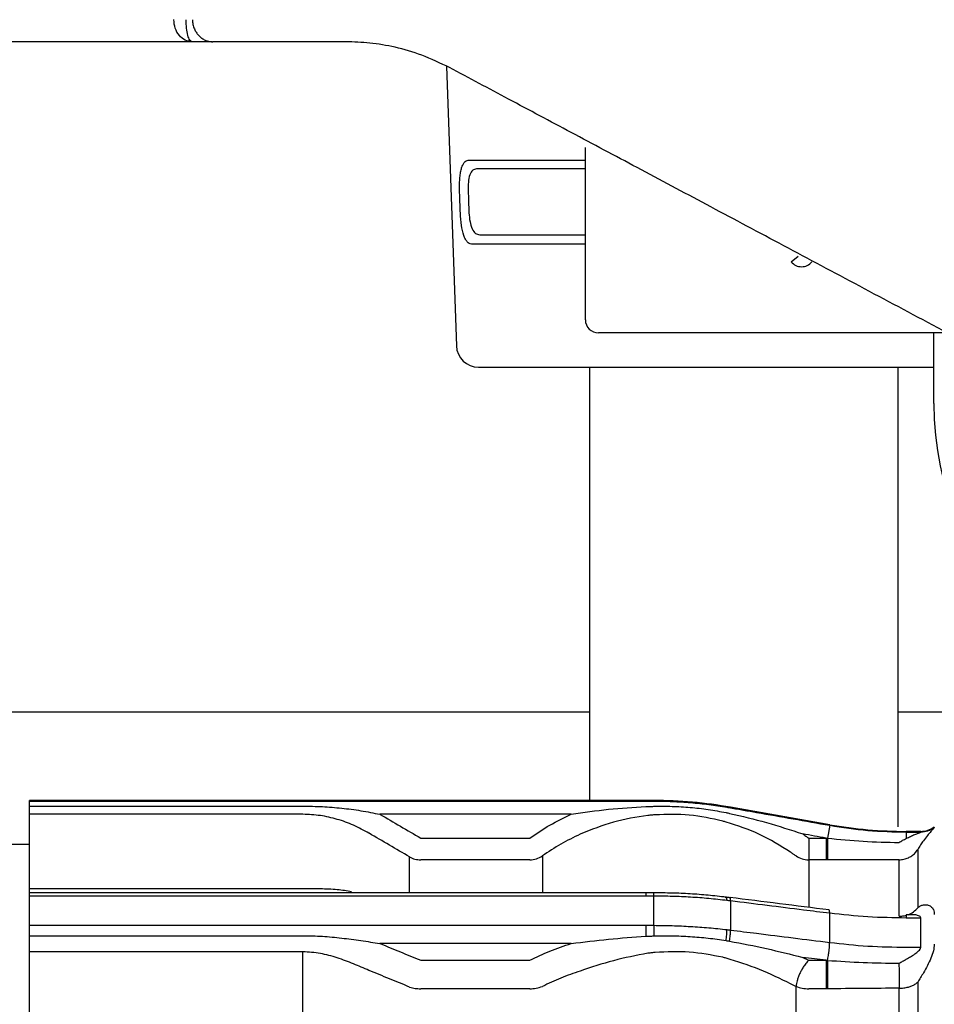
# Model space of a CAD drawing. Units: millimetres. Extents: x 2905 to 3870, y 831 to 1336.
# Drawn here: x 2977 to 2984, y 972 to 980 of the extents above; entities that cross this region are included whole.
import ezdxf

# ---------------------------------------------------------------- set-up
doc = ezdxf.new("R2010")
doc.units = ezdxf.units.MM
doc.layers.add('Dimension', color=4, linetype='Continuous')
doc.layers.add('SS114', color=7, linetype='Continuous')

# ---------------------------------------------------------------- blocks, each defined once
blk = doc.blocks.new('side3046')
at = {"layer": 'SS114', "color": 7, "linetype": 'Continuous'}
for p, q in [((3033.3022, 637.7952), (3033.1525, 637.7952)), ((3035.0765, 637.6081), (3035.1503, 635.4944)), ((3036.1262, 635.6933), (3036.1262, 636.9945)), ((3035.2403, 636.8992), (3036.1262, 636.8992)), ((3036.1262, 636.8348), (3035.3028, 636.8348)), ((3035.3265, 636.3343), (3036.1262, 636.3343)), ((3036.1262, 636.2652), (3035.264, 636.2652)), ((3037.6834, 636.1305), (3037.7352, 636.1727)), ((3038.8637, 635.5932), (3036.2263, 635.5932)), ((3038.762, 635.0594), (3038.762, 635.5932)), ((3035.3171, 635.3334), (3037.3247, 635.3334)), ((3037.3247, 635.3334), (3038.762, 635.3334)), ((3036.1569, 632.7238), (3031.6428, 632.7238)), ((3041.0975, 632.7238), (3038.4924, 632.7238)), ((3031.9222, 632.0523), (3031.9222, 632.0566)), ((3036.645, 632.0566), (3031.9222, 632.0566)), ((3031.9222, 632.0144), (3031.9222, 632.0523)), ((3031.9222, 632.0523), (3036.5835, 632.0523)), ((3031.9222, 632.0144), (3033.9895, 632.0144)), ((3031.9222, 631.9522), (3031.9222, 632.0144)), ((3036.645, 632.0523), (3036.645, 632.0566)), ((3031.9222, 631.3919), (3031.9222, 631.9522)), ((3033.9895, 631.9522), (3031.9222, 631.9522)), ((3036.0197, 631.9523), (3034.5726, 631.9523)), ((3037.974, 631.8737), (3037.2244, 632.0059)), ((3037.974, 631.8691), (3037.9568, 631.7714)), ((3037.974, 631.8691), (3037.974, 631.8737)), ((3038.5534, 631.823), (3038.5534, 631.8183)), ((3038.6622, 631.823), (3038.5534, 631.823)), ((3038.5534, 631.8183), (3038.5534, 631.77)), ((3038.5534, 631.8183), (3038.6622, 631.8183)), ((3038.6622, 631.8183), (3038.6622, 631.823)), ((3031.9222, 631.7229), (3031.7621, 631.7229)), ((3034.8803, 631.7725), (3035.705, 631.7725)), ((3037.8152, 631.7725), (3037.8152, 631.6078)), ((3037.8152, 631.7725), (3037.9467, 631.7725)), ((3037.9467, 631.7725), (3037.9467, 631.6078)), ((3035.8009, 631.6378), (3035.8009, 631.3585)), ((3038.6409, 631.6871), (3038.6409, 631.2458)), ((3034.7969, 631.3585), (3034.7969, 631.6299)), ((3035.705, 631.6078), (3034.8803, 631.6078)), ((3037.9467, 631.6078), (3037.8152, 631.6078)), ((3037.8152, 631.6078), (3037.8152, 631.2491)), ((3038.4988, 631.1814), (3038.4988, 631.6087)), ((3031.9222, 631.3585), (3031.9222, 631.3919)), ((3031.9222, 631.3919), (3033.9895, 631.3919)), ((3033.9948, 631.3585), (3031.9222, 631.3585)), ((3031.9222, 631.3329), (3031.9222, 631.3585)), ((3036.5835, 631.3585), (3033.9948, 631.3585)), ((3036.5835, 631.3585), (3036.5835, 631.3572)), ((3036.5835, 631.3585), (3036.5835, 631.3329)), ((3036.6448, 631.3576), (3036.6468, 631.3561)), ((3031.9222, 631.1128), (3031.9222, 631.3329)), ((3036.5835, 631.3329), (3031.9222, 631.3329)), ((3036.645, 631.1127), (3036.645, 631.333)), ((3037.1836, 631.3234), (3037.1902, 631.325)), ((3037.2194, 631.3229), (3037.217, 631.3215)), ((3037.2244, 631.2971), (3037.2244, 631.0769)), ((3037.974, 630.9831), (3037.974, 631.2036)), ((3038.5534, 631.1931), (3038.5534, 631.1679)), ((3038.5924, 631.1931), (3038.5534, 631.1931)), ((3038.6622, 631.1679), (3038.5534, 631.1679)), ((3038.6622, 630.947), (3038.6622, 631.1679)), ((3031.9222, 631.1128), (3036.5835, 631.1128)), ((3031.9222, 631.0344), (3031.9222, 631.1128)), ((3036.5835, 631.1128), (3036.5835, 631.0299)), ((3031.9222, 631.0344), (3033.9895, 631.0344)), ((3031.9222, 630.9123), (3031.9222, 631.0344)), ((3036.0197, 630.9753), (3034.5726, 630.9753)), ((3033.9895, 630.9123), (3031.9222, 630.9123)), ((3031.9222, 629.5597), (3031.9222, 630.9123)), ((3033.9895, 629.5597), (3033.9895, 630.9123)), ((3038.5534, 630.947), (3038.6622, 630.947)), ((3034.8803, 630.8481), (3035.705, 630.8481)), ((3037.8152, 630.8481), (3037.9467, 630.8481)), ((3037.9467, 630.8481), (3037.9467, 630.6327)), ((3038.6409, 630.6836), (3038.6409, 629.6181)), ((3035.705, 630.6327), (3034.8803, 630.6327)), ((3037.7192, 629.6156), (3037.7192, 630.6504)), ((3037.9467, 630.6327), (3037.8152, 630.6327)), ((3038.4988, 629.6055), (3038.4988, 630.6371))]:
    blk.add_line(p, q, dxfattribs=at)
for centre, radius, start, end in [((3037.761, 636.1937), 0.1001, 219.17366, 320.82634), ((3036.2263, 635.6933), 0.1001, 180, 270), ((3035.3171, 635.5002), 0.1668, 182, 270), ((3041.0975, 635.0594), 2.3355, 180, 270), ((3036.645, 628.7201), 3.3364, 80, 90), ((3038.5534, 635.1594), 3.3364, 260, 270), ((3038.6622, 631.9898), 0.1668, 270, 308.21321)]:
    blk.add_arc(centre, radius, start, end, dxfattribs=at)
for points, knots in [([(3033.013, 637.9621), (3033.013, 637.9621), (3033.013, 637.9623), (3033.013, 637.9624), (3033.013, 637.9625)], [0, 0, 0, 0, 0.0002237727, 0.0004475454, 0.0004475454, 0.0004475454, 0.0004475454]), ([(3033.1525, 637.7952), (3033.1344, 637.7978), (3033.0971, 637.8032), (3033.0509, 637.842), (3033.0194, 637.897), (3033.0152, 637.94), (3033.013, 637.9621)], [0, 0, 0, 0, 0.053909, 0.1112568, 0.1735745, 0.239469, 0.239469, 0.239469, 0.239469]), ([(3033.1525, 637.7952), (3033.1462, 637.7989), (3033.1286, 637.8092), (3033.1185, 637.8492), (3033.1081, 637.8999), (3033.1071, 637.9402), (3033.1065, 637.9621)], [0, 0, 0, 0, 0.0212641, 0.0595842, 0.1147435, 0.1797908, 0.1797908, 0.1797908, 0.1797908]), ([(3033.1544, 637.9623), (3033.1551, 637.9502), (3033.1565, 637.9261), (3033.1655, 637.8983), (3033.1748, 637.8788), (3033.1821, 637.8665), (3033.1903, 637.855), (3033.1994, 637.8442), (3033.2093, 637.8343), (3033.22, 637.8254), (3033.2314, 637.8176), (3033.2434, 637.8108), (3033.2559, 637.8052), (3033.2709, 637.8001), (3033.2887, 637.7961), (3033.3023, 637.7955), (3033.3091, 637.7952)], [0, 0, 0, 0, 0.0361609, 0.0723206, 0.086613, 0.1009056, 0.1150311, 0.1291569, 0.1431025, 0.1570482, 0.1708227, 0.1845979, 0.1982304, 0.211862, 0.2322539, 0.2526384, 0.2526384, 0.2526384, 0.2526384]), ([(3032.3834, 637.7952), (3032.3781, 637.7952), (3032.3675, 637.7952), (3032.3518, 637.7952), (3032.3363, 637.7952), (3032.321, 637.7952), (3032.3059, 637.7952), (3032.2909, 637.7952), (3032.2762, 637.7952), (3032.2616, 637.7952), (3032.2473, 637.7952), (3032.2331, 637.7952), (3032.219, 637.7952), (3032.2047, 637.7952), (3032.1902, 637.7952), (3032.1755, 637.7952), (3032.1609, 637.7952), (3032.1466, 637.7952), (3032.1325, 637.7952), (3032.1186, 637.7952), (3032.1049, 637.7952), (3032.0915, 637.7952), (3032.0782, 637.7952), (3032.0651, 637.7952), (3032.0526, 637.7952), (3032.0407, 637.7952), (3032.0292, 637.7952), (3032.0178, 637.7952), (3032.0066, 637.7952), (3031.9953, 637.7952), (3031.9767, 637.7952), (3031.9506, 637.7952), (3031.9171, 637.7952), (3031.8838, 637.7952), (3031.8507, 637.7952), (3031.8177, 637.7952), (3031.7833, 637.7952), (3031.7476, 637.7952), (3031.7105, 637.7952), (3031.6736, 637.7952), (3031.6369, 637.7952), (3031.6004, 637.7952), (3031.5642, 637.7952), (3031.5281, 637.7952), (3031.4923, 637.7952), (3031.4566, 637.7952), (3031.4212, 637.7952), (3031.386, 637.7952), (3031.351, 637.7952), (3031.3162, 637.7952), (3031.2812, 637.7952), (3031.246, 637.7952), (3031.2105, 637.7952), (3031.1753, 637.7952), (3031.1403, 637.7952), (3031.1056, 637.7952), (3031.0711, 637.7952), (3031.0368, 637.7952), (3031.0027, 637.7952), (3030.9688, 637.7952), (3030.9352, 637.7952), (3030.9018, 637.7952), (3030.8686, 637.7952), (3030.8356, 637.7952), (3030.8029, 637.7952), (3030.7704, 637.7952), (3030.7381, 637.7952), (3030.706, 637.7952), (3030.6742, 637.7952), (3030.6426, 637.7952), (3030.6112, 637.7952), (3030.58, 637.7952), (3030.5491, 637.7952), (3030.5184, 637.7952), (3030.4879, 637.7952), (3030.4576, 637.7952), (3030.4276, 637.7952), (3030.3978, 637.7952), (3030.3682, 637.7952), (3030.3388, 637.7952), (3030.3096, 637.7952), (3030.2806, 637.7952), (3030.2519, 637.7952), (3030.2234, 637.7952), (3030.195, 637.7952), (3030.1669, 637.7952), (3030.139, 637.7952), (3030.1113, 637.7952), (3030.0838, 637.7952), (3030.0565, 637.7952), (3030.0294, 637.7952), (3030.0026, 637.7952), (3029.9759, 637.7952), (3029.9494, 637.7952), (3029.9231, 637.7952), (3029.8971, 637.7952), (3029.8712, 637.7952), (3029.8455, 637.7952), (3029.82, 637.7952), (3029.7947, 637.7952), (3029.7696, 637.7952), (3029.7448, 637.7952), (3029.72, 637.7952), (3029.6955, 637.7952), (3029.6709, 637.7952), (3029.6462, 637.7952), (3029.6214, 637.7952), (3029.5967, 637.7952), (3029.5723, 637.7952), (3029.5481, 637.7952), (3029.5242, 637.7952), (3029.5004, 637.7952), (3029.4769, 637.7952), (3029.4536, 637.7952), (3029.4304, 637.7952), (3029.4075, 637.7952), (3029.3849, 637.7952), (3029.3624, 637.7952), (3029.3401, 637.7952), (3029.3181, 637.7952), (3029.2963, 637.7952), (3029.2747, 637.7952), (3029.2533, 637.7952), (3029.2321, 637.7952), (3029.2111, 637.7952), (3029.1904, 637.7952), (3029.1699, 637.7952), (3029.1495, 637.7952), (3029.1294, 637.7952), (3029.1096, 637.7952), (3029.0899, 637.7952), (3029.0704, 637.7952), (3029.0512, 637.7952), (3029.0322, 637.7952), (3029.0133, 637.7952), (3028.9948, 637.7952), (3028.9764, 637.7952), (3028.9582, 637.7952), (3028.9403, 637.7952), (3028.9225, 637.7952), (3028.905, 637.7952), (3028.8877, 637.7952), (3028.8706, 637.7952), (3028.8537, 637.7952), (3028.8371, 637.7952), (3028.8206, 637.7952), (3028.8044, 637.7952), (3028.7884, 637.7952), (3028.7725, 637.7952), (3028.757, 637.7952), (3028.7416, 637.7952), (3028.7264, 637.7952), (3028.7115, 637.7952), (3028.6968, 637.7952), (3028.6822, 637.7952), (3028.6679, 637.7952), (3028.6539, 637.7952), (3028.64, 637.7952), (3028.6263, 637.7952), (3028.6129, 637.7952), (3028.5997, 637.7952), (3028.5867, 637.7952), (3028.5739, 637.7952), (3028.5613, 637.7952), (3028.549, 637.7952), (3028.5368, 637.7952), (3028.5248, 637.7952), (3028.513, 637.7952), (3028.5015, 637.7952), (3028.4901, 637.7952), (3028.4789, 637.7952), (3028.4679, 637.7952), (3028.457, 637.7952), (3028.4464, 637.7952), (3028.4359, 637.7952), (3028.4257, 637.7952), (3028.4155, 637.7952), (3028.4056, 637.7952), (3028.3959, 637.7952), (3028.3863, 637.7952), (3028.3768, 637.7952), (3028.3676, 637.7952), (3028.3581, 637.7952), (3028.3484, 637.7952), (3028.3385, 637.7952), (3028.3289, 637.7952), (3028.3195, 637.7952), (3028.3103, 637.7952), (3028.3013, 637.7952), (3028.2925, 637.7952), (3028.284, 637.7952), (3028.2757, 637.7952), (3028.2676, 637.7952), (3028.2597, 637.7952), (3028.2521, 637.7952), (3028.2446, 637.7952), (3028.2374, 637.7952), (3028.2304, 637.7952), (3028.2237, 637.7952), (3028.2171, 637.7952), (3028.2108, 637.7952), (3028.2047, 637.7952), (3028.1988, 637.7952), (3028.1932, 637.7952), (3028.1877, 637.7952), (3028.1825, 637.7952), (3028.1775, 637.7952), (3028.1728, 637.7952), (3028.1682, 637.7952), (3028.1639, 637.7952), (3028.1598, 637.7952), (3028.1559, 637.7952), (3028.1522, 637.7952), (3028.1488, 637.7952), (3028.1456, 637.7952), (3028.1426, 637.7952), (3028.1398, 637.7952), (3028.1372, 637.7952), (3028.1349, 637.7952), (3028.1328, 637.7952), (3028.1309, 637.7952), (3028.1292, 637.7952), (3028.1278, 637.7952), (3028.1266, 637.7952), (3028.1256, 637.7952), (3028.1248, 637.7952), (3028.1242, 637.7952), (3028.1239, 637.7952), (3028.1238, 637.7952), (3028.1237, 637.7952)], [0, 0, 0, 0, 0.015932, 0.031653, 0.047166, 0.062477, 0.077591, 0.092514, 0.107249, 0.121803, 0.13618, 0.150386, 0.164424, 0.178302, 0.193249, 0.207986, 0.222514, 0.236831, 0.250939, 0.264837, 0.278526, 0.292006, 0.305276, 0.318338, 0.33119, 0.342789, 0.354237, 0.365572, 0.376832, 0.388053, 0.399274, 0.432889, 0.466342, 0.499635, 0.532771, 0.565747, 0.598564, 0.635872, 0.672972, 0.709862, 0.746543, 0.783014, 0.819277, 0.85533, 0.891175, 0.92681, 0.962237, 0.997455, 1.032464, 1.067264, 1.101855, 1.137507, 1.172935, 1.208138, 1.243117, 1.277871, 1.312401, 1.346707, 1.380788, 1.414645, 1.448277, 1.481685, 1.514868, 1.547827, 1.580562, 1.613072, 1.645358, 1.67742, 1.709257, 1.74087, 1.772259, 1.803423, 1.834363, 1.865079, 1.895571, 1.925838, 1.955881, 1.9857, 2.015299, 2.044683, 2.073854, 2.102812, 2.131558, 2.160093, 2.188419, 2.216535, 2.244443, 2.272143, 2.299638, 2.326927, 2.354011, 2.380892, 2.40757, 2.434046, 2.460322, 2.486397, 2.512273, 2.537952, 2.563433, 2.588718, 2.613807, 2.638702, 2.663404, 2.687913, 2.71223, 2.737276, 2.762107, 2.786723, 2.811125, 2.835311, 2.859283, 2.88304, 2.906582, 2.929909, 2.953021, 2.975919, 2.998601, 3.021069, 3.043321, 3.065359, 3.087181, 3.108789, 3.130181, 3.151358, 3.172321, 3.193068, 3.2136, 3.233917, 3.254019, 3.273906, 3.293577, 3.313034, 3.332275, 3.351302, 3.370113, 3.38871, 3.407092, 3.425259, 3.443211, 3.460948, 3.47847, 3.495777, 3.512869, 3.529747, 3.546409, 3.562857, 3.57909, 3.595108, 3.610911, 3.626499, 3.641873, 3.657031, 3.671975, 3.686704, 3.701218, 3.715517, 3.729602, 3.743468, 3.757114, 3.770542, 3.783755, 3.796754, 3.809544, 3.822125, 3.834501, 3.846675, 3.858647, 3.870422, 3.882002, 3.893388, 3.904584, 3.915592, 3.926414, 3.937054, 3.947512, 3.957793, 3.967898, 3.97783, 3.987592, 3.997185, 4.006613, 4.015877, 4.024981, 4.035066, 4.044931, 4.054573, 4.063995, 4.073195, 4.082174, 4.090931, 4.099467, 4.107782, 4.115875, 4.123747, 4.131397, 4.138826, 4.146034, 4.15302, 4.159784, 4.166327, 4.172649, 4.178749, 4.184628, 4.190285, 4.19572, 4.200934, 4.205926, 4.210697, 4.215246, 4.219574, 4.22368, 4.227564, 4.231227, 4.234668, 4.237887, 4.240885, 4.243661, 4.246215, 4.248547, 4.250658, 4.252547, 4.254214, 4.25566, 4.256884, 4.257885, 4.258666, 4.259224, 4.25956, 4.259675, 4.259675, 4.259675, 4.259675]), ([(3033.1525, 637.7952), (3033.0109, 637.7952), (3032.7545, 637.7952), (3032.4981, 637.7952), (3032.3834, 637.7952)], [0, 0, 0, 0, 0.4248866, 0.769153, 0.769153, 0.769153, 0.769153]), ([(3034.3146, 637.7952), (3034.2679, 637.7952), (3034.1762, 637.7952), (3034.0407, 637.7952), (3033.9093, 637.7952), (3033.742, 637.7952), (3033.5423, 637.7952), (3033.3852, 637.7952), (3033.3091, 637.7952)], [0, 0, 0, 0, 0.14003, 0.275249, 0.40653, 0.533978, 0.777391, 1.005457, 1.005457, 1.005457, 1.005457]), ([(3035.0991, 637.5993), (3035.0297, 637.6329), (3034.8971, 637.6971), (3034.6926, 637.7554), (3034.5, 637.7895), (3034.3749, 637.7934), (3034.3146, 637.7952)], [0, 0, 0, 0, 0.230871, 0.4412313, 0.6356237, 0.8162779, 0.8162779, 0.8162779, 0.8162779]), ([(3039.3571, 635.3303), (3039.1559, 635.4374), (3038.7583, 635.6493), (3038.2644, 635.9125), (3037.877, 636.119), (3037.5935, 636.27), (3037.3157, 636.4181), (3036.9576, 636.6089), (3036.5258, 636.839), (3036.0268, 637.1049), (3035.5541, 637.3568), (3035.2477, 637.5201), (3035.0991, 637.5993)], [0, 0, 0, 0, 0.683751, 1.351751, 1.678908, 2.000615, 2.315513, 2.623332, 3.217745, 3.783417, 4.31958, 4.82477, 4.82477, 4.82477, 4.82477]), ([(3035.1746, 636.6656), (3035.1742, 636.6814), (3035.1736, 636.7122), (3035.1756, 636.7568), (3035.1801, 636.7973), (3035.187, 636.8324), (3035.1964, 636.8609), (3035.2082, 636.882), (3035.2229, 636.8964), (3035.2348, 636.8983), (3035.2403, 636.8992)], [0, 0, 0, 0, 0.0473868, 0.0924714, 0.1337342, 0.1696758, 0.1994872, 0.2232664, 0.2420297, 0.2584992, 0.2584992, 0.2584992, 0.2584992]), ([(3035.3028, 636.8348), (3035.2924, 636.832), (3035.2684, 636.8256), (3035.2485, 636.7837), (3035.2386, 636.7312), (3035.239, 636.6902), (3035.2393, 636.6679)], [0, 0, 0, 0, 0.0311387, 0.071534, 0.1273759, 0.1937568, 0.1937568, 0.1937568, 0.1937568]), ([(3035.1806, 636.4988), (3035.1798, 636.521), (3035.1782, 636.5655), (3035.1764, 636.6155), (3035.1752, 636.6489), (3035.1748, 636.66), (3035.1746, 636.6656)], [0, 0, 0, 0, 0.066729, 0.133458, 0.1501944, 0.1669308, 0.1669308, 0.1669308, 0.1669308]), ([(3035.264, 636.2652), (3035.2584, 636.2661), (3035.2461, 636.268), (3035.2304, 636.2823), (3035.2169, 636.3032), (3035.2001, 636.3446), (3035.1863, 636.4108), (3035.1826, 636.4678), (3035.1806, 636.4988)], [0, 0, 0, 0, 0.0169382, 0.0365257, 0.0610972, 0.0915618, 0.1696705, 0.2627994, 0.2627994, 0.2627994, 0.2627994]), ([(3035.2453, 636.5011), (3035.2473, 636.4787), (3035.251, 636.4371), (3035.2668, 636.3845), (3035.2906, 636.3434), (3035.3156, 636.3371), (3035.3265, 636.3343)], [0, 0, 0, 0, 0.0672285, 0.1243723, 0.1667066, 0.1992767, 0.1992767, 0.1992767, 0.1992767]), ([(3033.9895, 632.0144), (3034.0385, 632.0136), (3034.1365, 632.0121), (3034.2829, 632), (3034.4286, 631.9813), (3034.5246, 631.962), (3034.5726, 631.9523)], [0, 0, 0, 0, 0.1469869, 0.2937937, 0.4404838, 0.5873933, 0.5873933, 0.5873933, 0.5873933]), ([(3036.0197, 631.9523), (3036.1133, 631.9665), (3036.3003, 631.9949), (3036.4891, 632.0055), (3036.5835, 632.0108)], [0, 0, 0, 0, 0.2835876, 0.5671052, 0.5671052, 0.5671052, 0.5671052]), ([(3036.5835, 632.0523), (3036.5938, 632.0523), (3036.6143, 632.0523), (3036.6348, 632.0523), (3036.645, 632.0523)], [0, 0, 0, 0, 0.03075532, 0.06151052, 0.06151052, 0.06151052, 0.06151052]), ([(3036.5835, 632.0108), (3036.5937, 632.0112), (3036.6141, 632.012), (3036.6346, 632.0125), (3036.6448, 632.0128)], [0, 0, 0, 0, 0.03062561, 0.06125543, 0.06125543, 0.06125543, 0.06125543]), ([(3036.6448, 632.0128), (3036.6905, 632.0133), (3036.7821, 632.0143), (3036.9191, 632.0057), (3037.0554, 631.9904), (3037.1453, 631.9736), (3037.1902, 631.9653)], [0, 0, 0, 0, 0.1373126, 0.2745116, 0.4115294, 0.5486529, 0.5486529, 0.5486529, 0.5486529]), ([(3036.645, 632.0523), (3036.6913, 632.0517), (3036.7837, 632.0506), (3036.922, 632.0415), (3037.06, 632.0276), (3037.1514, 632.0133), (3037.1971, 632.0062)], [0, 0, 0, 0, 0.1386301, 0.2772, 0.4158606, 0.5545827, 0.5545827, 0.5545827, 0.5545827]), ([(3034.4893, 631.8094), (3034.4506, 631.8305), (3034.3737, 631.8723), (3034.2498, 631.9165), (3034.1215, 631.9465), (3034.0337, 631.9503), (3033.9895, 631.9522)], [0, 0, 0, 0, 0.131921, 0.262355, 0.3932876, 0.5255192, 0.5255192, 0.5255192, 0.5255192]), ([(3034.5734, 631.9519), (3034.6246, 631.922), (3034.7269, 631.8622), (3034.8292, 631.8024), (3034.8803, 631.7725)], [0, 0, 0, 0, 0.177747, 0.355494, 0.355494, 0.355494, 0.355494]), ([(3036.5996, 631.9435), (3036.5115, 631.93), (3036.335, 631.9029), (3036.1698, 631.8353), (3036.087, 631.8014)], [0, 0, 0, 0, 0.2662972, 0.5335395, 0.5335395, 0.5335395, 0.5335395]), ([(3036.6548, 631.9484), (3036.6456, 631.9477), (3036.6272, 631.9464), (3036.6088, 631.9445), (3036.5996, 631.9435)], [0, 0, 0, 0, 0.02773265, 0.05543934, 0.05543934, 0.05543934, 0.05543934]), ([(3037.1658, 631.9008), (3037.0816, 631.9192), (3036.9133, 631.9561), (3036.741, 631.951), (3036.6548, 631.9484)], [0, 0, 0, 0, 0.2574113, 0.5149409, 0.5149409, 0.5149409, 0.5149409]), ([(3037.1902, 631.9653), (3037.1947, 631.9643), (3037.2036, 631.9625), (3037.2126, 631.9606), (3037.217, 631.9596)], [0, 0, 0, 0, 0.01368518, 0.02737011, 0.02737011, 0.02737011, 0.02737011]), ([(3037.1971, 632.0062), (3037.2017, 632.0054), (3037.2108, 632.0039), (3037.2199, 632.0023), (3037.2244, 632.0015)], [0, 0, 0, 0, 0.01384935, 0.02770176, 0.02770176, 0.02770176, 0.02770176]), ([(3037.217, 631.9596), (3037.3104, 631.938), (3037.4971, 631.8948), (3037.679, 631.8341), (3037.7699, 631.8037)], [0, 0, 0, 0, 0.2873141, 0.574727, 0.574727, 0.574727, 0.574727]), ([(3037.2244, 632.0015), (3037.2573, 631.9957), (3037.323, 631.9841), (3037.4808, 631.9562), (3037.6978, 631.9179), (3037.8819, 631.8854), (3037.974, 631.8691)], [0, 0, 0, 0, 0.1000935, 0.2001869, 0.4806969, 0.7612069, 0.7612069, 0.7612069, 0.7612069]), ([(3037.1906, 631.8941), (3037.1865, 631.8952), (3037.1782, 631.8975), (3037.1699, 631.8997), (3037.1658, 631.9008)], [0, 0, 0, 0, 0.01285412, 0.02571001, 0.02571001, 0.02571001, 0.02571001]), ([(3037.6781, 631.6662), (3037.6013, 631.714), (3037.4479, 631.8095), (3037.2763, 631.8659), (3037.1906, 631.8941)], [0, 0, 0, 0, 0.2703248, 0.5398438, 0.5398438, 0.5398438, 0.5398438]), ([(3037.974, 631.8691), (3038.07, 631.8543), (3038.262, 631.8247), (3038.4563, 631.8204), (3038.5534, 631.8183)], [0, 0, 0, 0, 0.2910734, 0.5821468, 0.5821468, 0.5821468, 0.5821468]), ([(3034.49, 631.809), (3034.4899, 631.8091), (3034.4897, 631.8092), (3034.4894, 631.8094), (3034.4893, 631.8094)], [0, 0, 0, 0, 0.0004086094, 0.0008172188, 0.0008172188, 0.0008172188, 0.0008172188]), ([(3034.7969, 631.6299), (3034.7458, 631.6598), (3034.6435, 631.7195), (3034.5412, 631.7792), (3034.49, 631.809)], [0, 0, 0, 0, 0.1776873, 0.3553748, 0.3553748, 0.3553748, 0.3553748]), ([(3036.087, 631.8014), (3036.0373, 631.7777), (3035.9378, 631.7303), (3035.8466, 631.6686), (3035.8009, 631.6378)], [0, 0, 0, 0, 0.1650208, 0.3300413, 0.3300413, 0.3300413, 0.3300413]), ([(3037.7699, 631.8037), (3037.7775, 631.7986), (3037.7927, 631.7883), (3037.8077, 631.7778), (3037.8152, 631.7725)], [0, 0, 0, 0, 0.02750052, 0.05500105, 0.05500105, 0.05500105, 0.05500105]), ([(3038.5534, 631.77), (3038.5641, 631.7752), (3038.5851, 631.7855), (3038.6115, 631.7969), (3038.6317, 631.8052), (3038.6434, 631.8099), (3038.6518, 631.8132), (3038.6567, 631.8154), (3038.6603, 631.8168), (3038.6617, 631.818), (3038.6622, 631.8183)], [0, 0, 0, 0, 0.0358089, 0.0700836, 0.0863227, 0.101196, 0.1078553, 0.1134942, 0.1174555, 0.1191183, 0.1191183, 0.1191183, 0.1191183]), ([(3038.6622, 631.8183), (3038.6809, 631.8199), (3038.7183, 631.8231), (3038.7497, 631.8437), (3038.7654, 631.854)], [0, 0, 0, 0, 0.0553656, 0.1107211, 0.1107211, 0.1107211, 0.1107211]), ([(3038.7654, 631.854), (3038.7643, 631.8522), (3038.761, 631.8463), (3038.7515, 631.8363), (3038.7351, 631.8172), (3038.7106, 631.7891), (3038.6925, 631.7648), (3038.6825, 631.7514)], [0, 0, 0, 0, 0.006297, 0.0203218, 0.0410837, 0.081945, 0.1320075, 0.1320075, 0.1320075, 0.1320075]), ([(3037.9467, 631.7725), (3037.9483, 631.7723), (3037.9517, 631.7719), (3037.9551, 631.7715), (3037.9568, 631.7714)], [0, 0, 0, 0, 0.00507954, 0.01015909, 0.01015909, 0.01015909, 0.01015909]), ([(3037.9568, 631.7714), (3038.0468, 631.7627), (3038.2269, 631.7453), (3038.4078, 631.7413), (3038.4982, 631.7393)], [0, 0, 0, 0, 0.2712809, 0.5425633, 0.5425633, 0.5425633, 0.5425633]), ([(3037.9568, 631.7713), (3037.9568, 631.7597), (3037.9568, 631.7363), (3037.9568, 631.7087), (3037.9568, 631.6887), (3037.9568, 631.6767), (3037.9568, 631.6652), (3037.9568, 631.6548), (3037.9568, 631.6449), (3037.9569, 631.6364), (3037.9569, 631.6285), (3037.9569, 631.6215), (3037.9569, 631.6146), (3037.9569, 631.6101), (3037.9569, 631.6078)], [0, 0, 0, 0, 0.0350627, 0.0701253, 0.0826209, 0.0951164, 0.1061502, 0.117184, 0.1264207, 0.1356575, 0.1428165, 0.1499756, 0.1567491, 0.1635227, 0.1635227, 0.1635227, 0.1635227]), ([(3038.4982, 631.7393), (3038.5073, 631.7448), (3038.5252, 631.7558), (3038.5441, 631.7653), (3038.5534, 631.77)], [0, 0, 0, 0, 0.03180722, 0.06316738, 0.06316738, 0.06316738, 0.06316738]), ([(3038.6825, 631.7514), (3038.6754, 631.7413), (3038.6607, 631.7204), (3038.6476, 631.6984), (3038.6409, 631.6871)], [0, 0, 0, 0, 0.03702257, 0.07660998, 0.07660998, 0.07660998, 0.07660998]), ([(3035.705, 631.6078), (3035.7221, 631.6092), (3035.7564, 631.6118), (3035.7861, 631.6291), (3035.8009, 631.6378)], [0, 0, 0, 0, 0.0508288, 0.1016433, 0.1016433, 0.1016433, 0.1016433]), ([(3037.7192, 631.6378), (3037.7124, 631.6426), (3037.6988, 631.6522), (3037.685, 631.6615), (3037.6781, 631.6662)], [0, 0, 0, 0, 0.02500911, 0.05001823, 0.05001823, 0.05001823, 0.05001823]), ([(3037.7192, 631.6378), (3037.7341, 631.6291), (3037.7638, 631.6118), (3037.798, 631.6092), (3037.8152, 631.6078)], [0, 0, 0, 0, 0.0508267, 0.1016433, 0.1016433, 0.1016433, 0.1016433]), ([(3038.4988, 631.6087), (3038.5109, 631.6094), (3038.5351, 631.6109), (3038.5629, 631.6206), (3038.5823, 631.6305), (3038.6, 631.6417), (3038.6213, 631.6594), (3038.6343, 631.6779), (3038.6409, 631.6871)], [0, 0, 0, 0, 0.0362935, 0.0725866, 0.087093, 0.1015993, 0.1354033, 0.169197, 0.169197, 0.169197, 0.169197]), ([(3034.7969, 631.6299), (3034.8101, 631.6235), (3034.8365, 631.6107), (3034.8657, 631.6088), (3034.8803, 631.6078)], [0, 0, 0, 0, 0.043502, 0.08700528, 0.08700528, 0.08700528, 0.08700528]), ([(3037.9569, 631.6078), (3037.9552, 631.6078), (3037.9518, 631.6078), (3037.9484, 631.6078), (3037.9467, 631.6078)], [0, 0, 0, 0, 0.00514697, 0.01029394, 0.01029394, 0.01029394, 0.01029394]), ([(3038.4988, 631.6087), (3038.4085, 631.6085), (3038.2279, 631.6082), (3038.0472, 631.608), (3037.9569, 631.6078)], [0, 0, 0, 0, 0.2709021, 0.5418071, 0.5418071, 0.5418071, 0.5418071]), ([(3033.9895, 631.3919), (3034.0335, 631.3919), (3034.1201, 631.3918), (3034.225, 631.387), (3034.3039, 631.3786), (3034.3399, 631.3723), (3034.3577, 631.3692)], [0, 0, 0, 0, 0.1318005, 0.2597971, 0.3150085, 0.3694397, 0.3694397, 0.3694397, 0.3694397]), ([(3036.645, 631.333), (3036.6447, 631.3348), (3036.6441, 631.3382), (3036.6451, 631.3434), (3036.6452, 631.3487), (3036.6447, 631.3529), (3036.6449, 631.3562), (3036.6448, 631.3578), (3036.6448, 631.3586)], [0, 0, 0, 0, 0.00518973, 0.0105014, 0.01573753, 0.02093629, 0.02327934, 0.02561186, 0.02561186, 0.02561186, 0.02561186]), ([(3037.1902, 631.325), (3037.1452, 631.3303), (3037.0549, 631.3409), (3036.9187, 631.3513), (3036.7818, 631.3574), (3036.6905, 631.3576), (3036.6448, 631.3576)], [0, 0, 0, 0, 0.1360954, 0.2727924, 0.4097033, 0.546844, 0.546844, 0.546844, 0.546844]), ([(3036.645, 631.333), (3036.6348, 631.333), (3036.6143, 631.333), (3036.5938, 631.3329), (3036.5835, 631.3329)], [0, 0, 0, 0, 0.03075528, 0.06151062, 0.06151062, 0.06151062, 0.06151062]), ([(3037.1971, 631.3004), (3037.1514, 631.3055), (3037.0598, 631.3157), (3036.922, 631.3261), (3036.7836, 631.3323), (3036.6913, 631.3328), (3036.645, 631.333)], [0, 0, 0, 0, 0.1380219, 0.2763369, 0.4147648, 0.5533742, 0.5533742, 0.5533742, 0.5533742]), ([(3037.1971, 631.3004), (3037.1971, 631.3006), (3037.1973, 631.3013), (3037.1971, 631.3028), (3037.1971, 631.3049), (3037.1969, 631.3073), (3037.1968, 631.3097), (3037.1966, 631.312), (3037.1964, 631.3142), (3037.1962, 631.3161), (3037.196, 631.3178), (3037.1957, 631.3194), (3037.1953, 631.321), (3037.1949, 631.3225), (3037.1945, 631.324), (3037.1939, 631.3252), (3037.193, 631.3261), (3037.192, 631.3262), (3037.191, 631.3258), (3037.1905, 631.3253), (3037.1902, 631.325)], [0, 0, 0, 0, 0.00065676, 0.00226077, 0.00444284, 0.00689759, 0.00938951, 0.01175358, 0.01389554, 0.01579226, 0.01749245, 0.01911727, 0.02085943, 0.02228884, 0.02387649, 0.02541203, 0.02639525, 0.0273354, 0.02841705, 0.02950109, 0.02950109, 0.02950109, 0.02950109]), ([(3037.217, 631.3215), (3037.2126, 631.3221), (3037.2036, 631.3233), (3037.1947, 631.3244), (3037.1902, 631.325)], [0, 0, 0, 0, 0.01350124, 0.02701247, 0.02701247, 0.02701247, 0.02701247]), ([(3037.2244, 631.2971), (3037.2199, 631.2976), (3037.2108, 631.2987), (3037.2017, 631.2998), (3037.1971, 631.3004)], [0, 0, 0, 0, 0.01374889, 0.02750116, 0.02750116, 0.02750116, 0.02750116]), ([(3037.2244, 631.2971), (3037.2245, 631.2986), (3037.2246, 631.3021), (3037.224, 631.3074), (3037.2235, 631.3129), (3037.2226, 631.3173), (3037.2218, 631.321), (3037.2202, 631.3223), (3037.2194, 631.3229)], [0, 0, 0, 0, 0.00459073, 0.01060083, 0.01606767, 0.02102246, 0.02413349, 0.02700253, 0.02700253, 0.02700253, 0.02700253]), ([(3037.974, 631.2036), (3037.9412, 631.2077), (3037.8755, 631.2159), (3037.7177, 631.2356), (3037.5006, 631.2626), (3037.3165, 631.2856), (3037.2244, 631.2971)], [0, 0, 0, 0, 0.0993299, 0.1986599, 0.4770306, 0.755402, 0.755402, 0.755402, 0.755402]), ([(3038.6409, 631.2458), (3038.6475, 631.2509), (3038.6601, 631.2607), (3038.6753, 631.2652), (3038.6825, 631.2674)], [0, 0, 0, 0, 0.02499508, 0.04726704, 0.04726704, 0.04726704, 0.04726704]), ([(3038.6825, 631.2674), (3038.6928, 631.2686), (3038.7128, 631.2709), (3038.7415, 631.2574), (3038.7622, 631.2304), (3038.7642, 631.2072), (3038.7654, 631.1946)], [0, 0, 0, 0, 0.0304957, 0.0595775, 0.0906071, 0.1279552, 0.1279552, 0.1279552, 0.1279552]), ([(3037.974, 631.2036), (3037.9741, 631.2051), (3037.9742, 631.2087), (3037.9735, 631.214), (3037.9731, 631.2194), (3037.9722, 631.2238), (3037.9714, 631.2274), (3037.9698, 631.2287), (3037.969, 631.2293)], [0, 0, 0, 0, 0.00455559, 0.01055023, 0.01599529, 0.02091993, 0.02398533, 0.02681528, 0.02681528, 0.02681528, 0.02681528]), ([(3038.5534, 631.1679), (3038.4564, 631.1693), (3038.2627, 631.1723), (3038.0701, 631.1932), (3037.974, 631.2036)], [0, 0, 0, 0, 0.2909332, 0.5807488, 0.5807488, 0.5807488, 0.5807488]), ([(3038.4988, 631.1814), (3038.508, 631.1817), (3038.5265, 631.1823), (3038.5444, 631.1866), (3038.5534, 631.1888)], [0, 0, 0, 0, 0.02764003, 0.05526693, 0.05526693, 0.05526693, 0.05526693]), ([(3038.5666, 631.1931), (3038.5809, 631.1992), (3038.6094, 631.2114), (3038.6304, 631.2343), (3038.6409, 631.2458)], [0, 0, 0, 0, 0.04602613, 0.09199985, 0.09199985, 0.09199985, 0.09199985]), ([(3038.6622, 631.1679), (3038.661, 631.1717), (3038.6583, 631.18), (3038.6455, 631.1859), (3038.632, 631.1899), (3038.618, 631.1919), (3038.6046, 631.193), (3038.5962, 631.1931), (3038.5919, 631.1931)], [0, 0, 0, 0, 0.01171673, 0.02498631, 0.03938283, 0.05458955, 0.06711353, 0.07983107, 0.07983107, 0.07983107, 0.07983107]), ([(3036.5835, 631.1128), (3036.5938, 631.1128), (3036.6143, 631.1128), (3036.6348, 631.1128), (3036.645, 631.1127)], [0, 0, 0, 0, 0.03075534, 0.06151064, 0.06151064, 0.06151064, 0.06151064]), ([(3036.645, 631.1127), (3036.645, 631.1064), (3036.645, 631.0938), (3036.6449, 631.0741), (3036.6448, 631.0536), (3036.6448, 631.0394), (3036.6448, 631.0323)], [0, 0, 0, 0, 0.01893848, 0.03787697, 0.05913978, 0.08040259, 0.08040259, 0.08040259, 0.08040259]), ([(3036.645, 631.1127), (3036.6913, 631.1122), (3036.7836, 631.1111), (3036.9219, 631.1044), (3037.0598, 631.0951), (3037.1514, 631.0852), (3037.1971, 631.0803)], [0, 0, 0, 0, 0.1386214, 0.277063, 0.4153245, 0.5532855, 0.5532855, 0.5532855, 0.5532855]), ([(3037.1902, 630.9977), (3037.1912, 631.0049), (3037.193, 631.0191), (3037.1947, 631.0361), (3037.1957, 631.0487), (3037.1963, 631.058), (3037.1969, 631.0685), (3037.197, 631.0763), (3037.1971, 631.0803)], [0, 0, 0, 0, 0.02157168, 0.04314343, 0.05126008, 0.05937671, 0.07112378, 0.08287055, 0.08287055, 0.08287055, 0.08287055]), ([(3037.1971, 631.0803), (3037.2017, 631.0797), (3037.2108, 631.0786), (3037.2199, 631.0775), (3037.2244, 631.0769)], [0, 0, 0, 0, 0.01375161, 0.02750141, 0.02750141, 0.02750141, 0.02750141]), ([(3037.217, 630.9933), (3037.218, 631.0004), (3037.22, 631.0146), (3037.2217, 631.0317), (3037.2228, 631.0442), (3037.2235, 631.0538), (3037.2241, 631.0646), (3037.2243, 631.0728), (3037.2244, 631.0769)], [0, 0, 0, 0, 0.02158788, 0.04317583, 0.0513278, 0.05947975, 0.07176703, 0.08405391, 0.08405391, 0.08405391, 0.08405391]), ([(3037.2244, 631.0769), (3037.2573, 631.0728), (3037.323, 631.0646), (3037.4808, 631.0448), (3037.6978, 631.0177), (3037.8819, 630.9946), (3037.974, 630.9831)], [0, 0, 0, 0, 0.0993367, 0.1986734, 0.4770627, 0.7554519, 0.7554519, 0.7554519, 0.7554519]), ([(3033.9895, 631.0344), (3034.0386, 631.0334), (3034.1366, 631.0314), (3034.2829, 631.0172), (3034.4281, 630.9977), (3034.5245, 630.9827), (3034.5726, 630.9753)], [0, 0, 0, 0, 0.147016, 0.2939569, 0.4406273, 0.5866358, 0.5866358, 0.5866358, 0.5866358]), ([(3034.5726, 630.9753), (3034.5727, 630.9752), (3034.573, 630.9751), (3034.5733, 630.975), (3034.5734, 630.9749)], [0, 0, 0, 0, 0.0004451641, 0.0008902826, 0.0008902826, 0.0008902826, 0.0008902826]), ([(3034.5734, 630.9749), (3034.6246, 630.9538), (3034.7269, 630.9115), (3034.8292, 630.8692), (3034.8803, 630.8481)], [0, 0, 0, 0, 0.1660535, 0.3320921, 0.3320921, 0.3320921, 0.3320921]), ([(3035.705, 630.8481), (3035.7555, 630.8722), (3035.8579, 630.9209), (3035.9653, 630.957), (3036.0197, 630.9753)], [0, 0, 0, 0, 0.1677853, 0.3397339, 0.3397339, 0.3397339, 0.3397339]), ([(3036.0197, 630.9753), (3036.1133, 630.9868), (3036.3008, 631.0099), (3036.4892, 631.0233), (3036.5835, 631.0299)], [0, 0, 0, 0, 0.2828506, 0.5665307, 0.5665307, 0.5665307, 0.5665307]), ([(3036.5835, 631.0299), (3036.5937, 631.0304), (3036.6141, 631.0313), (3036.6346, 631.032), (3036.6448, 631.0323)], [0, 0, 0, 0, 0.03063427, 0.06126871, 0.06126871, 0.06126871, 0.06126871]), ([(3036.6448, 631.0323), (3036.6905, 631.0331), (3036.782, 631.0346), (3036.9189, 631.0286), (3037.0552, 631.0175), (3037.1453, 631.0043), (3037.1902, 630.9977)], [0, 0, 0, 0, 0.1373154, 0.2743898, 0.4109993, 0.5473246, 0.5473246, 0.5473246, 0.5473246]), ([(3037.1902, 630.9977), (3037.1947, 630.997), (3037.2036, 630.9955), (3037.2126, 630.994), (3037.217, 630.9933)], [0, 0, 0, 0, 0.01358166, 0.02715737, 0.02715737, 0.02715737, 0.02715737]), ([(3037.217, 630.9933), (3037.3102, 630.9753), (3037.4956, 630.9394), (3037.6787, 630.8932), (3037.7699, 630.8702)], [0, 0, 0, 0, 0.2845496, 0.5664976, 0.5664976, 0.5664976, 0.5664976]), ([(3037.9568, 630.8473), (3037.9581, 630.8533), (3037.9609, 630.8654), (3037.9636, 630.8803), (3037.9655, 630.892), (3037.9668, 630.9004), (3037.9679, 630.9089), (3037.969, 630.9175), (3037.9701, 630.9261), (3037.971, 630.9346), (3037.9718, 630.943), (3037.9727, 630.9539), (3037.9736, 630.9672), (3037.9739, 630.9778), (3037.974, 630.9831)], [0, 0, 0, 0, 0.0185544, 0.0371095, 0.0455401, 0.0539708, 0.0626392, 0.0713077, 0.0799546, 0.0886016, 0.0969685, 0.1053355, 0.1212238, 0.1371115, 0.1371115, 0.1371115, 0.1371115]), ([(3037.974, 630.9831), (3038.0701, 630.9726), (3038.2627, 630.9515), (3038.4564, 630.9485), (3038.5534, 630.947)], [0, 0, 0, 0, 0.2898363, 0.5807719, 0.5807719, 0.5807719, 0.5807719]), ([(3038.7654, 630.9708), (3038.7637, 630.9536), (3038.7602, 630.917), (3038.7396, 630.863), (3038.7135, 630.8077), (3038.6929, 630.7713), (3038.6825, 630.7529)], [0, 0, 0, 0, 0.0514809, 0.1098127, 0.1719066, 0.2352464, 0.2352464, 0.2352464, 0.2352464]), ([(3034.4893, 630.7717), (3034.4502, 630.7884), (3034.3711, 630.8221), (3034.2495, 630.8682), (3034.122, 630.9043), (3034.0337, 630.9096), (3033.9895, 630.9123)], [0, 0, 0, 0, 0.1273722, 0.2580584, 0.3901628, 0.5226484, 0.5226484, 0.5226484, 0.5226484]), ([(3036.5996, 630.9014), (3036.5119, 630.8845), (3036.3381, 630.8509), (3036.1703, 630.7948), (3036.087, 630.7669)], [0, 0, 0, 0, 0.2674814, 0.5304217, 0.5304217, 0.5304217, 0.5304217]), ([(3036.6548, 630.9075), (3036.6456, 630.9066), (3036.6271, 630.9049), (3036.6088, 630.9026), (3036.5996, 630.9014)], [0, 0, 0, 0, 0.02777694, 0.05555249, 0.05555249, 0.05555249, 0.05555249]), ([(3037.1658, 630.871), (3037.0815, 630.8872), (3036.9127, 630.9198), (3036.7409, 630.9116), (3036.6548, 630.9075)], [0, 0, 0, 0, 0.2563936, 0.5139164, 0.5139164, 0.5139164, 0.5139164]), ([(3038.5534, 630.8565), (3038.5642, 630.8627), (3038.5858, 630.8752), (3038.6121, 630.8921), (3038.6322, 630.9067), (3038.6458, 630.9186), (3038.6582, 630.9312), (3038.6609, 630.942), (3038.6622, 630.947)], [0, 0, 0, 0, 0.0374715, 0.0749553, 0.0936144, 0.1119065, 0.1296168, 0.1448787, 0.1448787, 0.1448787, 0.1448787]), ([(3037.1906, 630.865), (3037.1865, 630.866), (3037.1782, 630.8681), (3037.1699, 630.87), (3037.1658, 630.871)], [0, 0, 0, 0, 0.0127645, 0.02553608, 0.02553608, 0.02553608, 0.02553608]), ([(3037.6781, 630.6707), (3037.6006, 630.7086), (3037.443, 630.7857), (3037.2756, 630.8383), (3037.1906, 630.865)], [0, 0, 0, 0, 0.2585185, 0.5254319, 0.5254319, 0.5254319, 0.5254319]), ([(3037.8152, 630.8481), (3037.8077, 630.84), (3037.7927, 630.8238), (3037.7774, 630.8017), (3037.7666, 630.7841), (3037.7595, 630.7716), (3037.7529, 630.7588), (3037.7467, 630.7457), (3037.741, 630.7326), (3037.7359, 630.7194), (3037.7314, 630.7063), (3037.7267, 630.6906), (3037.7221, 630.672), (3037.7202, 630.6576), (3037.7192, 630.6504)], [0, 0, 0, 0, 0.0330529, 0.0661121, 0.0804545, 0.0947969, 0.1092916, 0.1237861, 0.1380681, 0.1523504, 0.1660649, 0.179779, 0.2015336, 0.2232815, 0.2232815, 0.2232815, 0.2232815]), ([(3037.9467, 630.8481), (3037.9172, 630.8518), (3037.8583, 630.8591), (3037.7993, 630.8665), (3037.7699, 630.8702)], [0, 0, 0, 0, 0.0890726, 0.1781452, 0.1781452, 0.1781452, 0.1781452]), ([(3037.7699, 630.8702), (3037.7775, 630.8665), (3037.7926, 630.8593), (3037.8077, 630.8518), (3037.8152, 630.8481)], [0, 0, 0, 0, 0.02524021, 0.05037471, 0.05037471, 0.05037471, 0.05037471]), ([(3037.9467, 630.8481), (3037.9483, 630.848), (3037.9517, 630.8477), (3037.9551, 630.8474), (3037.9568, 630.8473)], [0, 0, 0, 0, 0.00506455, 0.01012906, 0.01012906, 0.01012906, 0.01012906]), ([(3037.9568, 630.8473), (3038.0468, 630.8414), (3038.2271, 630.8296), (3038.4078, 630.8273), (3038.4982, 630.8261)], [0, 0, 0, 0, 0.2707642, 0.5419479, 0.5419479, 0.5419479, 0.5419479]), ([(3037.9568, 630.8473), (3037.9568, 630.837), (3037.9568, 630.8166), (3037.9568, 630.7915), (3037.9568, 630.7719), (3037.9568, 630.7577), (3037.9568, 630.7434), (3037.9568, 630.729), (3037.9568, 630.7146), (3037.9569, 630.7003), (3037.9569, 630.6862), (3037.9569, 630.6703), (3037.9569, 630.6525), (3037.9569, 630.6393), (3037.9569, 630.6327)], [0, 0, 0, 0, 0.0306865, 0.0613729, 0.075388, 0.0894032, 0.1038403, 0.1182774, 0.1326979, 0.1471183, 0.1610839, 0.1750495, 0.1947908, 0.214532, 0.214532, 0.214532, 0.214532]), ([(3038.4982, 630.8261), (3038.5073, 630.8311), (3038.5258, 630.8411), (3038.5441, 630.8513), (3038.5534, 630.8565)], [0, 0, 0, 0, 0.03119231, 0.06297232, 0.06297232, 0.06297232, 0.06297232]), ([(3038.4982, 630.8261), (3038.4982, 630.8149), (3038.4983, 630.7923), (3038.4983, 630.7649), (3038.4984, 630.744), (3038.4984, 630.7296), (3038.4985, 630.7152), (3038.4985, 630.695), (3038.4986, 630.6689), (3038.4987, 630.6477), (3038.4988, 630.6371)], [0, 0, 0, 0, 0.0338187, 0.0676374, 0.0820989, 0.0965603, 0.110943, 0.1253257, 0.1571951, 0.1890644, 0.1890644, 0.1890644, 0.1890644]), ([(3034.49, 630.7714), (3034.4899, 630.7715), (3034.4897, 630.7716), (3034.4894, 630.7717), (3034.4893, 630.7717)], [0, 0, 0, 0, 0.0003825472, 0.0007651321, 0.0007651321, 0.0007651321, 0.0007651321]), ([(3034.7969, 630.6458), (3034.7458, 630.6667), (3034.6435, 630.7086), (3034.5412, 630.7505), (3034.49, 630.7714)], [0, 0, 0, 0, 0.1658002, 0.3316266, 0.3316266, 0.3316266, 0.3316266]), ([(3036.087, 630.7669), (3036.0376, 630.7502), (3035.9399, 630.7172), (3035.8469, 630.6725), (3035.8009, 630.6504)], [0, 0, 0, 0, 0.1564498, 0.3091676, 0.3091676, 0.3091676, 0.3091676]), ([(3038.6825, 630.7529), (3038.6756, 630.741), (3038.662, 630.7177), (3038.6478, 630.6948), (3038.6409, 630.6836)], [0, 0, 0, 0, 0.04126781, 0.08082482, 0.08082482, 0.08082482, 0.08082482]), ([(3037.7192, 630.6504), (3037.7124, 630.6539), (3037.6988, 630.6607), (3037.685, 630.6674), (3037.6781, 630.6707)], [0, 0, 0, 0, 0.02288416, 0.04586288, 0.04586288, 0.04586288, 0.04586288]), ([(3038.4988, 630.6371), (3038.5106, 630.6375), (3038.5343, 630.6383), (3038.562, 630.6439), (3038.5818, 630.6499), (3038.5987, 630.6562), (3038.6195, 630.666), (3038.6337, 630.6777), (3038.6409, 630.6836)], [0, 0, 0, 0, 0.0355404, 0.0710799, 0.0843513, 0.0976228, 0.1251893, 0.1527305, 0.1527305, 0.1527305, 0.1527305]), ([(3034.7969, 630.6458), (3034.8106, 630.6419), (3034.8378, 630.6342), (3034.8662, 630.6332), (3034.8803, 630.6327)], [0, 0, 0, 0, 0.04234283, 0.08469849, 0.08469849, 0.08469849, 0.08469849]), ([(3035.705, 630.6327), (3035.7214, 630.6334), (3035.7542, 630.6347), (3035.7854, 630.6452), (3035.8009, 630.6504)], [0, 0, 0, 0, 0.04900443, 0.09798313, 0.09798313, 0.09798313, 0.09798313]), ([(3037.7192, 630.6504), (3037.7348, 630.6452), (3037.7659, 630.6347), (3037.7987, 630.6334), (3037.8152, 630.6327)], [0, 0, 0, 0, 0.04898237, 0.09798326, 0.09798326, 0.09798326, 0.09798326]), ([(3037.9569, 630.6327), (3037.9552, 630.6327), (3037.9518, 630.6327), (3037.9484, 630.6327), (3037.9467, 630.6327)], [0, 0, 0, 0, 0.00514697, 0.01029394, 0.01029394, 0.01029394, 0.01029394]), ([(3038.4988, 630.6371), (3038.4085, 630.6363), (3038.2279, 630.6347), (3038.0472, 630.6334), (3037.9569, 630.6327)], [0, 0, 0, 0, 0.2709114, 0.5418237, 0.5418237, 0.5418237, 0.5418237])]:
    blk.add_open_spline(points, degree=3, knots=knots, dxfattribs=at)
for points in [[(3035.2393, 636.6679), (3035.2403, 636.6401), (3035.2423, 636.5845), (3035.2443, 636.5289), (3035.2453, 636.5011)], [(3036.1569, 635.3334), (3036.1569, 634.7868), (3036.1568, 633.6937), (3036.1569, 632.6005), (3036.1569, 632.054)], [(3038.4924, 631.8576), (3038.4924, 632.4369), (3038.4923, 633.5955), (3038.4924, 634.7541), (3038.4924, 635.3334)], [(3034.5726, 631.9523), (3034.5727, 631.9523), (3034.573, 631.9521), (3034.5733, 631.9519), (3034.5734, 631.9519)], [(3035.705, 631.7725), (3035.7552, 631.8064), (3035.8556, 631.8742), (3035.965, 631.9263), (3036.0197, 631.9523)], [(3037.9467, 631.7725), (3037.9172, 631.7777), (3037.8583, 631.7881), (3037.7993, 631.7985), (3037.7699, 631.8037)], [(3036.6448, 631.3586), (3036.6346, 631.3586), (3036.6142, 631.3586), (3036.5937, 631.3585), (3036.5835, 631.3585)], [(3037.969, 631.2292), (3037.8441, 631.2449), (3037.5942, 631.2761), (3037.3444, 631.3073), (3037.2194, 631.3229)]]:
    blk.add_open_spline(points, degree=3, dxfattribs=at)

msp = doc.modelspace()

# ---------------------------------------------------------------- block references
at = {"layer": 'Dimension', "color": 5, "linetype": 'ByBlock', "lineweight": 18}
msp.add_blockref('side3046', (-54.8262, 341.6294), dxfattribs=at)

doc.saveas('drawing.dxf')
